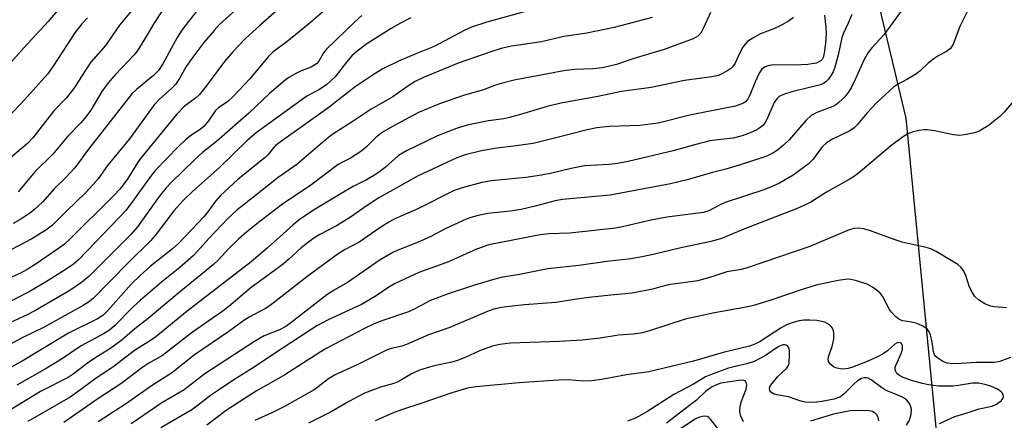
# Model space of a CAD drawing. Units: inches. Extents: x 1291768 to 1297768, y 577447 to 581447.
# Drawn here: x 1293868 to 1294099, y 578339 to 578433 of the extents above; entities that cross this region are included whole.
import ezdxf

# ---------------------------------------------------------------- set-up
doc = ezdxf.new("R2010")
doc.units = ezdxf.units.IN
doc.header["$MEASUREMENT"] = 0
doc.layers.add('NTRL-Farm Land', color=3, linetype='Continuous')
doc.layers.add('Undefined', color=1, linetype='Continuous')

msp = doc.modelspace()

# ---------------------------------------------------------------- linework, layer by layer
at = {"layer": 'NTRL-Farm Land'}
msp.add_polyline3d([(1294086.02, 578307.47, 0), (1294076.09, 578409.71, 0), (1294041.77, 578552.94, 0), (1293996.97, 578646.23, 0), (1293943.83, 578772.53, 0), (1293901.19, 578883.69, 0), (1293847.08, 579007.57, 0), (1293807.48, 579109.03, 0), (1293822.87, 579167.36, 0)], dxfattribs=at)
at = {"layer": 'Undefined'}
for points, elevation in [([(1293899.85, 578441.41), (1293891.68, 578431.46), (1293888.39, 578426.68), (1293884.9, 578422.79), (1293883.64, 578420.94), (1293881.24, 578417.07), (1293880.43, 578415.93), (1293879.19, 578414.46), (1293876.25, 578411.42), (1293871.35, 578405.09), (1293870.09, 578403.74), (1293864.61, 578399.14)], 486), ([(1293922.13, 578438.02), (1293915.07, 578431.61), (1293913.81, 578430.25), (1293911.44, 578427.38), (1293908.64, 578423.68), (1293907.3, 578421.77), (1293905.74, 578419.02), (1293904.79, 578417.61), (1293903.83, 578416.64), (1293901.09, 578414.25), (1293899.78, 578412.81), (1293893.97, 578404.81), (1293888.87, 578398.59), (1293886.61, 578395.47), (1293885.49, 578394.12), (1293883.7, 578392.18), (1293879.24, 578387.92), (1293875.91, 578384.58), (1293874.36, 578383.41), (1293871.13, 578381.38), (1293860.13, 578375.69)], 480), ([(1293878.67, 578436.77), (1293874.93, 578432.34), (1293869.2, 578426.2), (1293863.1, 578419.36)], 490), ([(1293909.61, 578434.57), (1293907.79, 578432.35), (1293906.23, 578430.29), (1293905.13, 578428.58), (1293901.84, 578422.42), (1293900.8, 578420.82), (1293899.62, 578419.69), (1293895.73, 578416.52), (1293894.56, 578415.38), (1293884.38, 578402.39), (1293881.17, 578398.03), (1293879.11, 578395.86), (1293876.3, 578393.11), (1293873.6, 578390.03), (1293871.74, 578388.28), (1293870.65, 578387.39), (1293868.49, 578385.99), (1293866.75, 578384.99)], 482), ([(1293902.22, 578435.66), (1293899.82, 578432.12), (1293897.45, 578428.02), (1293895.78, 578425.42), (1293895.05, 578424.53), (1293890.63, 578419.84), (1293889.01, 578417.95), (1293887.54, 578415.91), (1293884.92, 578411.59), (1293883.55, 578409.7), (1293882.6, 578408.62), (1293879.53, 578405.47), (1293875.99, 578401.27), (1293871.86, 578397.17), (1293867.87, 578392.45)], 484), ([(1293884.13, 578433.22), (1293882.81, 578431.76), (1293881.21, 578429.66), (1293876.23, 578422.08), (1293874.74, 578420.01), (1293869.4, 578413.95), (1293865.51, 578409.9)], 488), ([(1294037.92, 578338.53), (1294037.29, 578339.86), (1294037.08, 578340.91), (1294037.14, 578342.22), (1294037.47, 578343.36), (1294038.55, 578346.17), (1294038.75, 578347.21), (1294038.59, 578347.86), (1294038.32, 578348.13), (1294037.67, 578348.29), (1294036.82, 578348.25), (1294032.65, 578347.58), (1294031.57, 578347.24), (1294030.59, 578346.75), (1294029.07, 578345.69), (1294026.88, 578343.64), (1294025.3, 578342.35), (1294019.89, 578338.24)], 444), ([(1294069.62, 578338.79), (1294069.5, 578339.59), (1294069.29, 578340.07), (1294068.99, 578340.42), (1294068.2, 578340.93), (1294067.37, 578341.12), (1294064.68, 578341.21), (1294062.91, 578341.11), (1294059.03, 578340.37), (1294053.65, 578338.73)], 444), ([(1294033.29, 578335.19), (1294030.22, 578339.18), (1294029.84, 578339.55), (1294029.4, 578339.81), (1294028.69, 578339.87), (1294027.65, 578339.64), (1294026.61, 578339.18), (1294019.58, 578334.59)], 442)]:
    msp.add_lwpolyline(points, dxfattribs=dict(at, elevation=elevation))
for points in [[(1293941.46, 578436.39, 476), (1293935.99, 578431.73, 476), (1293930.84, 578427.57, 476), (1293927.65, 578425.2, 476), (1293926.49, 578424.04, 476), (1293922.1, 578418.84, 476), (1293918.28, 578414.76, 476), (1293917.03, 578413.62, 476), (1293914.86, 578412.13, 476), (1293914.14, 578411.48, 476), (1293912.52, 578409.07, 476), (1293911.43, 578407.76, 476), (1293910.59, 578407.07, 476), (1293908.36, 578405.66, 476), (1293907.08, 578404.59, 476), (1293905.46, 578403.04, 476), (1293900.02, 578397.41, 476), (1293898.9, 578396.05, 476), (1293894.71, 578390.13, 476), (1293893.13, 578388.08, 476), (1293891.67, 578386.48, 476), (1293882.03, 578376.51, 476), (1293880.84, 578375.47, 476), (1293879.11, 578374.3, 476), (1293874.93, 578371.65, 476), (1293870.44, 578369.03, 476), (1293865.09, 578366.24, 476)], [(1293991.02, 578435.89, 470), (1293977.78, 578432.17, 470), (1293974.17, 578431.03, 470), (1293972.57, 578430.29, 470), (1293965.45, 578426.49, 470), (1293961.13, 578424.79, 470), (1293957.06, 578423.05, 470), (1293953.36, 578421.23, 470), (1293951.31, 578420.01, 470), (1293946.92, 578417, 470), (1293940.49, 578412.05, 470), (1293929.6, 578404.31, 470), (1293928.25, 578403.25, 470), (1293927.65, 578402.66, 470), (1293926.47, 578401.14, 470), (1293925.87, 578400.53, 470), (1293919.41, 578395.29, 470), (1293915.24, 578391.47, 470), (1293914.13, 578390.25, 470), (1293912.37, 578387.75, 470), (1293911.4, 578386.55, 470), (1293905.57, 578380.43, 470), (1293904.1, 578379.06, 470), (1293898.89, 578375.01, 470), (1293896.46, 578372.85, 470), (1293894.47, 578370.86, 470), (1293888.95, 578364.61, 470), (1293887.75, 578363.47, 470), (1293886.47, 578362.68, 470), (1293879.67, 578359.35, 470), (1293868.81, 578352.77, 470), (1293866.06, 578351.28, 470)], [(1294076.73, 578437.35, 458), (1294070.83, 578429.25, 458), (1294068.01, 578426.16, 458), (1294067.17, 578425.06, 458), (1294066.18, 578423.42, 458), (1294064.14, 578418.73, 458), (1294063.22, 578416.92, 458), (1294062.43, 578415.71, 458), (1294061.6, 578414.64, 458), (1294061.06, 578414.03, 458), (1294060.25, 578413.32, 458), (1294059.6, 578412.85, 458), (1294058.86, 578412.45, 458), (1294055.16, 578411.01, 458), (1294053.83, 578410.3, 458), (1294052.66, 578409.23, 458), (1294048.63, 578404.63, 458), (1294047.22, 578403.26, 458), (1294045.91, 578402.21, 458), (1294044.79, 578401.48, 458), (1294043.58, 578400.89, 458), (1294042.21, 578400.4, 458), (1294036.93, 578398.65, 458), (1294033.8, 578397.71, 458), (1294030.65, 578396.94, 458), (1294024.76, 578395.25, 458), (1294020.85, 578394.3, 458), (1294006.68, 578391.67, 458), (1293995.46, 578390.64, 458), (1293993.77, 578390.3, 458), (1293989.08, 578389.07, 458), (1293985.78, 578388.3, 458), (1293983.25, 578387.91, 458), (1293978.03, 578387.38, 458), (1293975.72, 578386.9, 458), (1293974.02, 578386.43, 458), (1293972.94, 578386.01, 458), (1293967.96, 578383.72, 458), (1293964.78, 578382.07, 458), (1293962.18, 578380.86, 458), (1293960.33, 578380.06, 458), (1293956.91, 578378.79, 458), (1293955.69, 578378.23, 458), (1293952.74, 578376.47, 458), (1293945.09, 578371.19, 458), (1293941.98, 578369.39, 458), (1293940.23, 578368.28, 458), (1293931.82, 578361.74, 458), (1293930.63, 578360.89, 458), (1293929.12, 578360.09, 458), (1293925.56, 578358.69, 458), (1293923.33, 578357.37, 458), (1293911.65, 578349.75, 458), (1293906.79, 578346.05, 458), (1293901.57, 578342.96, 458), (1293894.38, 578338.03, 458)], [(1293928.47, 578434.81, 478), (1293924.66, 578431.51, 478), (1293921.1, 578428.24, 478), (1293918.19, 578425.26, 478), (1293916.26, 578422.99, 478), (1293911.98, 578417.22, 478), (1293910.41, 578415.24, 478), (1293909.45, 578414.34, 478), (1293906.77, 578412.41, 478), (1293904.99, 578410.58, 478), (1293896.58, 578400.24, 478), (1293895.84, 578399.19, 478), (1293893.43, 578395.35, 478), (1293891.69, 578393.06, 478), (1293890.29, 578391.55, 478), (1293879.98, 578381.31, 478), (1293878.75, 578380.18, 478), (1293877.15, 578378.99, 478), (1293871.89, 578375.42, 478), (1293869.97, 578374.2, 478), (1293868.28, 578373.31, 478), (1293862.27, 578370.75, 478)], [(1293948.44, 578433.71, 474), (1293946.8, 578432.27, 474), (1293940.19, 578425.89, 474), (1293939.47, 578424.98, 474), (1293938.34, 578423.01, 474), (1293937.79, 578422.39, 474), (1293936.61, 578421.67, 474), (1293934.21, 578420.74, 474), (1293933.15, 578420.24, 474), (1293931.36, 578419.23, 474), (1293930.4, 578418.55, 474), (1293926.81, 578415.44, 474), (1293921.93, 578410.88, 474), (1293914.41, 578404.19, 474), (1293911.11, 578401.64, 474), (1293909.34, 578400.04, 474), (1293903.74, 578394.62, 474), (1293902.55, 578393.37, 474), (1293900.98, 578391.34, 474), (1293895.83, 578384.26, 474), (1293894.3, 578382.41, 474), (1293886.84, 578374.94, 474), (1293884.5, 578372.7, 474), (1293882.75, 578371.22, 474), (1293879.97, 578369.29, 474), (1293872.38, 578364.85, 474), (1293870.16, 578363.72, 474), (1293862.98, 578360.37, 474)], [(1294030.23, 578434.43, 466), (1294028.58, 578430.86, 466), (1294027.9, 578429.63, 466), (1294027.26, 578428.9, 466), (1294026.16, 578428.3, 466), (1294019.33, 578425.74, 466), (1294011.98, 578423.56, 466), (1294008.15, 578422.27, 466), (1294006.52, 578421.84, 466), (1294004.88, 578421.51, 466), (1294002.63, 578421.24, 466), (1293998.39, 578421.08, 466), (1293996.19, 578420.86, 466), (1293984.2, 578418.59, 466), (1293981.1, 578417.81, 466), (1293979.59, 578417.32, 466), (1293977, 578416.32, 466), (1293972.5, 578415.07, 466), (1293966.64, 578413.01, 466), (1293961.75, 578410.99, 466), (1293955.63, 578407.75, 466), (1293953.61, 578406.56, 466), (1293952.66, 578405.91, 466), (1293951.61, 578405, 466), (1293949.57, 578402.94, 466), (1293948.48, 578402.06, 466), (1293945.78, 578400.29, 466), (1293943.92, 578399.41, 466), (1293942.92, 578398.8, 466), (1293936.51, 578394, 466), (1293929.87, 578389.5, 466), (1293924.9, 578385.76, 466), (1293921.46, 578383.03, 466), (1293919.52, 578381.35, 466), (1293917.21, 578379.04, 466), (1293914.89, 578376.51, 466), (1293913.68, 578375.39, 466), (1293905.16, 578368.43, 466), (1293898.33, 578362.72, 466), (1293895.22, 578360.3, 466), (1293892.26, 578357.76, 466), (1293890.5, 578356.39, 466), (1293889.14, 578355.45, 466), (1293886.48, 578353.84, 466), (1293884.48, 578352.53, 466), (1293880.77, 578349.72, 466), (1293879.63, 578348.94, 466), (1293873.14, 578345.62, 466), (1293866.09, 578341.31, 466)], [(1294056.95, 578433.83, 462), (1294057.24, 578430.91, 462), (1294057.29, 578429.52, 462), (1294057.14, 578427.24, 462), (1294056.88, 578424.93, 462), (1294056.59, 578423.91, 462), (1294056.36, 578423.47, 462), (1294056.06, 578423.14, 462), (1294055.67, 578422.87, 462), (1294054.93, 578422.6, 462), (1294053.04, 578422.24, 462), (1294049.77, 578422.1, 462), (1294045.01, 578422.18, 462), (1294043.94, 578422.05, 462), (1294042.98, 578421.72, 462), (1294042.22, 578421.14, 462), (1294041.6, 578420.25, 462), (1294040.73, 578418.36, 462), (1294039.42, 578415.06, 462), (1294038.9, 578414.08, 462), (1294038.4, 578413.54, 462), (1294037.94, 578413.24, 462), (1294036.06, 578412.53, 462), (1294032.46, 578411.76, 462), (1294025.63, 578410.45, 462), (1294017.92, 578408.54, 462), (1294013.61, 578407.94, 462), (1294006.41, 578407.7, 462), (1294003.51, 578407.39, 462), (1294001.25, 578406.94, 462), (1293996.14, 578405.59, 462), (1293988.64, 578403.75, 462), (1293984.64, 578403.17, 462), (1293979.53, 578402.58, 462), (1293976.16, 578401.96, 462), (1293972.71, 578401.06, 462), (1293970.76, 578400.38, 462), (1293961.65, 578396.15, 462), (1293952.44, 578390.99, 462), (1293949.44, 578389.06, 462), (1293945.83, 578386.52, 462), (1293944.19, 578385.47, 462), (1293942.51, 578384.48, 462), (1293938.62, 578382.43, 462), (1293936.94, 578381.39, 462), (1293934.21, 578379.31, 462), (1293931.32, 578376.63, 462), (1293930.06, 578375.56, 462), (1293927.37, 578373.49, 462), (1293922.52, 578369.98, 462), (1293917.24, 578365.58, 462), (1293915.63, 578364.34, 462), (1293908.79, 578359.53, 462), (1293901.69, 578354.11, 462), (1293898.55, 578352.28, 462), (1293897.11, 578351.36, 462), (1293891.97, 578347.43, 462), (1293886.54, 578343.92, 462), (1293878.61, 578338.36, 462)], [(1294063.32, 578433.99, 460), (1294062.48, 578431.92, 460), (1294061.35, 578429.62, 460), (1294060.99, 578428.62, 460), (1294060.16, 578424.44, 460), (1294059.34, 578421.65, 460), (1294058.92, 578420.56, 460), (1294058.51, 578419.79, 460), (1294057.86, 578418.83, 460), (1294057.3, 578418.25, 460), (1294056.71, 578417.84, 460), (1294055.98, 578417.52, 460), (1294049.29, 578415.82, 460), (1294047.34, 578415.23, 460), (1294046.33, 578414.75, 460), (1294045.75, 578414.24, 460), (1294045.13, 578413.38, 460), (1294043.41, 578409.41, 460), (1294042.99, 578408.67, 460), (1294042.44, 578407.99, 460), (1294041.79, 578407.4, 460), (1294041.07, 578406.94, 460), (1294039.49, 578406.25, 460), (1294037.61, 578405.53, 460), (1294035.47, 578405.03, 460), (1294031.89, 578404.65, 460), (1294030.03, 578404.34, 460), (1294026.74, 578403.52, 460), (1294021.45, 578402.06, 460), (1294010.88, 578399.56, 460), (1294008.38, 578399.04, 460), (1294006.44, 578398.82, 460), (1294000.63, 578398.49, 460), (1293997.56, 578397.93, 460), (1293993.02, 578396.84, 460), (1293990.57, 578396.35, 460), (1293986.89, 578395.82, 460), (1293978.8, 578395, 460), (1293976.59, 578394.6, 460), (1293971.98, 578393.38, 460), (1293970.12, 578392.73, 460), (1293961.55, 578388.48, 460), (1293956.21, 578386.09, 460), (1293954.82, 578385.32, 460), (1293952.69, 578383.96, 460), (1293947.87, 578380.67, 460), (1293944.52, 578378.94, 460), (1293942.88, 578377.92, 460), (1293935.91, 578372.72, 460), (1293926.95, 578365.78, 460), (1293925.89, 578365.12, 460), (1293922.02, 578363.05, 460), (1293920.77, 578362.3, 460), (1293917.3, 578359.67, 460), (1293909.26, 578354.23, 460), (1293904.04, 578350.09, 460), (1293899.13, 578346.95, 460), (1293893.25, 578342.82, 460), (1293886.62, 578338.53, 460)], [(1294090.39, 578434.57, 456), (1294088.67, 578431.2, 456), (1294087.07, 578427, 456), (1294086.44, 578426.04, 456), (1294085.55, 578425.3, 456), (1294083.72, 578424.38, 456), (1294082.55, 578423.6, 456), (1294081.23, 578422.54, 456), (1294079.38, 578420.79, 456), (1294078.47, 578420.1, 456), (1294076.24, 578418.73, 456), (1294074.03, 578417.57, 456), (1294073.11, 578416.94, 456), (1294069.16, 578413.38, 456), (1294066.94, 578410.9, 456), (1294064.61, 578408.12, 456), (1294063.89, 578407.4, 456), (1294062.86, 578406.71, 456), (1294058.77, 578404.75, 456), (1294057.35, 578403.89, 456), (1294056.36, 578402.99, 456), (1294054.26, 578400.06, 456), (1294053.11, 578398.88, 456), (1294049.54, 578396.36, 456), (1294046.36, 578394.43, 456), (1294044.81, 578393.72, 456), (1294042.71, 578392.89, 456), (1294033.6, 578389.89, 456), (1294032.43, 578389.36, 456), (1294029.84, 578387.98, 456), (1294028.59, 578387.58, 456), (1294019.97, 578386.53, 456), (1294015.92, 578385.68, 456), (1294009.85, 578384.27, 456), (1294007.89, 578383.94, 456), (1293997.24, 578382.71, 456), (1293992.33, 578382.57, 456), (1293990.27, 578382.33, 456), (1293978.23, 578379.97, 456), (1293975.37, 578378.98, 456), (1293968.78, 578376.01, 456), (1293961.84, 578373.54, 456), (1293956.3, 578370.91, 456), (1293954.77, 578370.06, 456), (1293951.82, 578368.05, 456), (1293948.39, 578366.01, 456), (1293940.56, 578362.47, 456), (1293937.87, 578361.01, 456), (1293927.78, 578354.42, 456), (1293923.22, 578351.33, 456), (1293918.47, 578348.37, 456), (1293914.62, 578345.83, 456), (1293912.98, 578344.67, 456), (1293909.79, 578342.2, 456), (1293908.6, 578341.38, 456), (1293901.36, 578337.1, 456)], [(1293959.96, 578433.19, 472), (1293957.39, 578431.89, 472), (1293955.36, 578430.72, 472), (1293949.62, 578427.1, 472), (1293947.4, 578425.39, 472), (1293946.14, 578424.28, 472), (1293944.84, 578422.83, 472), (1293942.19, 578419.39, 472), (1293940.23, 578417.54, 472), (1293938.52, 578416.4, 472), (1293935.58, 578414.81, 472), (1293934.45, 578414.07, 472), (1293923.71, 578406.26, 472), (1293921.48, 578404.4, 472), (1293915.15, 578398.21, 472), (1293908.74, 578392.52, 472), (1293906.62, 578390.48, 472), (1293904.41, 578388.01, 472), (1293900.03, 578382.23, 472), (1293898.92, 578380.91, 472), (1293893.67, 578375.8, 472), (1293885.46, 578367.42, 472), (1293884.35, 578366.54, 472), (1293883.14, 578365.77, 472), (1293874.01, 578360.73, 472), (1293869.11, 578358.34, 472), (1293864, 578355.61, 472)], [(1294016.55, 578433.3, 468), (1294007.61, 578430.94, 468), (1294001.22, 578429.61, 468), (1293995.79, 578428.82, 468), (1293990.6, 578427.58, 468), (1293983.57, 578426.56, 468), (1293981.15, 578426, 468), (1293978.69, 578425.22, 468), (1293971.07, 578422.6, 468), (1293962.93, 578419.25, 468), (1293960.99, 578418.29, 468), (1293959.74, 578417.49, 468), (1293955.76, 578414.68, 468), (1293950.65, 578411.83, 468), (1293946.46, 578409.02, 468), (1293941.44, 578405.8, 468), (1293939.85, 578404.56, 468), (1293933.25, 578398.81, 468), (1293928.87, 578395.82, 468), (1293923.56, 578391.55, 468), (1293919.18, 578388.15, 468), (1293917.03, 578386.2, 468), (1293912.57, 578381.5, 468), (1293909.9, 578378.49, 468), (1293908.9, 578377.47, 468), (1293905.79, 578374.73, 468), (1293901.47, 578371.25, 468), (1293896.59, 578367.08, 468), (1293894.78, 578365.39, 468), (1293890.53, 578361.11, 468), (1293889.28, 578360.04, 468), (1293887.93, 578359.16, 468), (1293882.65, 578356.31, 468), (1293878.02, 578353.2, 468), (1293874.48, 578351.03, 468), (1293867.59, 578347.1, 468)], [(1294049.63, 578433.27, 464), (1294048.49, 578432.45, 464), (1294046.52, 578431.3, 464), (1294045.2, 578430.7, 464), (1294041.95, 578429.44, 464), (1294040.13, 578428.44, 464), (1294038.9, 578427.64, 464), (1294038.29, 578427.05, 464), (1294037.81, 578426.35, 464), (1294036.99, 578424.84, 464), (1294035.95, 578422.59, 464), (1294035.39, 578421.75, 464), (1294034.94, 578421.3, 464), (1294034.25, 578420.83, 464), (1294033.03, 578420.15, 464), (1294032.05, 578419.71, 464), (1294030.5, 578419.34, 464), (1294024.1, 578418.54, 464), (1294016.28, 578416.88, 464), (1294009.36, 578415.92, 464), (1294003.79, 578414.76, 464), (1293995.11, 578413.17, 464), (1293991.89, 578412.42, 464), (1293985.64, 578410.52, 464), (1293983.11, 578409.84, 464), (1293981.72, 578409.57, 464), (1293978.19, 578409.07, 464), (1293973.46, 578408.09, 464), (1293971.05, 578407.41, 464), (1293966.21, 578405.54, 464), (1293958.94, 578402.07, 464), (1293957.03, 578400.91, 464), (1293954.02, 578398.21, 464), (1293952.62, 578397.13, 464), (1293951.46, 578396.36, 464), (1293949.57, 578395.2, 464), (1293946.46, 578393.7, 464), (1293944.52, 578392.62, 464), (1293937.15, 578388.12, 464), (1293933.79, 578385.86, 464), (1293932.28, 578384.64, 464), (1293926.24, 578379.21, 464), (1293922.52, 578376.03, 464), (1293907.49, 578364.5, 464), (1293900.14, 578358.49, 464), (1293898.9, 578357.6, 464), (1293895.17, 578355.22, 464), (1293890.37, 578351.61, 464), (1293885.9, 578348.53, 464), (1293881.76, 578345.46, 464), (1293880.09, 578344.32, 464), (1293870.16, 578338.6, 464)], [(1294101.22, 578413.69, 454), (1294099.05, 578411.13, 454), (1294098.03, 578410.11, 454), (1294095.26, 578407.86, 454), (1294093.6, 578406.84, 454), (1294092.85, 578406.51, 454), (1294091.73, 578406.19, 454), (1294089.72, 578405.79, 454), (1294088.56, 578405.64, 454), (1294087.16, 578405.77, 454), (1294082.67, 578406.75, 454), (1294081, 578406.99, 454), (1294080.17, 578406.96, 454), (1294079.07, 578406.78, 454), (1294077.44, 578406.39, 454), (1294076.64, 578406.1, 454), (1294075.41, 578405.38, 454), (1294072.41, 578403.15, 454), (1294065.82, 578397.55, 454), (1294064.19, 578396.27, 454), (1294062.68, 578395.32, 454), (1294057.42, 578392.32, 454), (1294053.68, 578390.03, 454), (1294051.91, 578389.14, 454), (1294050.09, 578388.34, 454), (1294038.41, 578383.83, 454), (1294032.81, 578381.5, 454), (1294030.35, 578380.81, 454), (1294023.23, 578379.28, 454), (1294016.75, 578377.74, 454), (1294014.15, 578377.21, 454), (1294010.94, 578376.68, 454), (1294006.52, 578376.22, 454), (1293999.36, 578375.15, 454), (1293992.07, 578374.42, 454), (1293985.03, 578372.99, 454), (1293981.45, 578372.4, 454), (1293979.65, 578371.95, 454), (1293974.86, 578370.53, 454), (1293968.66, 578368.55, 454), (1293964.59, 578367, 454), (1293960.72, 578364.94, 454), (1293959.43, 578364.34, 454), (1293953.13, 578362.22, 454), (1293951.32, 578361.48, 454), (1293949.1, 578360.41, 454), (1293940.13, 578355.73, 454), (1293938.68, 578354.88, 454), (1293930.37, 578349.55, 454), (1293927.83, 578348.04, 454), (1293923.93, 578345.88, 454), (1293922.2, 578344.82, 454), (1293916.63, 578341.16, 454), (1293912.12, 578337.76, 454)], [(1294099.55, 578365.23, 452), (1294096.71, 578365.45, 452), (1294095.88, 578365.63, 452), (1294094.52, 578366.22, 452), (1294092.99, 578367.11, 452), (1294092.19, 578367.89, 452), (1294091.33, 578369.32, 452), (1294090.85, 578370.34, 452), (1294090.02, 578372.79, 452), (1294089.57, 578373.81, 452), (1294088.95, 578374.67, 452), (1294088.19, 578375.4, 452), (1294083.12, 578378.46, 452), (1294081.88, 578379.04, 452), (1294080.76, 578379.36, 452), (1294075.12, 578380.62, 452), (1294073.28, 578381.22, 452), (1294067.48, 578383.37, 452), (1294066.16, 578383.72, 452), (1294064.85, 578383.91, 452), (1294063.78, 578383.81, 452), (1294062.73, 578383.52, 452), (1294053.46, 578379.64, 452), (1294038.78, 578374.63, 452), (1294037.35, 578374.24, 452), (1294034.04, 578373.68, 452), (1294030.71, 578372.56, 452), (1294027.26, 578371.61, 452), (1294020.26, 578370.66, 452), (1294016.56, 578369.64, 452), (1294011.87, 578368.69, 452), (1294006.86, 578368.24, 452), (1294001.65, 578367.66, 452), (1293998.3, 578367.22, 452), (1293993.93, 578366.51, 452), (1293986.56, 578365.97, 452), (1293983.73, 578365.67, 452), (1293981.19, 578365.35, 452), (1293979.39, 578364.97, 452), (1293977.65, 578364.33, 452), (1293969.08, 578360.62, 452), (1293964.07, 578358.91, 452), (1293958.94, 578356.62, 452), (1293957.82, 578356.25, 452), (1293955.35, 578355.72, 452), (1293954.36, 578355.4, 452), (1293947.86, 578352.13, 452), (1293942.08, 578349.48, 452), (1293940.65, 578348.63, 452), (1293938.24, 578346.72, 452), (1293937.31, 578346.07, 452), (1293930.32, 578342.11, 452), (1293927.52, 578340.69, 452), (1293923.36, 578338.87, 452)], [(1294100.49, 578353.63, 450), (1294098.04, 578352.65, 450), (1294096.8, 578352.44, 450), (1294092.36, 578352.42, 450), (1294088.99, 578352.19, 450), (1294087.01, 578352.14, 450), (1294085.67, 578352.28, 450), (1294084.65, 578352.67, 450), (1294083.45, 578353.46, 450), (1294083.04, 578353.83, 450), (1294082.72, 578354.25, 450), (1294082.47, 578355, 450), (1294082.14, 578357.23, 450), (1294081.74, 578358.9, 450), (1294081.44, 578359.66, 450), (1294080.95, 578360.3, 450), (1294080.01, 578360.94, 450), (1294078.39, 578361.64, 450), (1294077.35, 578361.91, 450), (1294075.32, 578362.18, 450), (1294074.84, 578362.32, 450), (1294074.38, 578362.56, 450), (1294073.55, 578363.23, 450), (1294072.62, 578364.22, 450), (1294072.18, 578364.89, 450), (1294070.51, 578367.96, 450), (1294070, 578368.67, 450), (1294069.36, 578369.26, 450), (1294068.16, 578370.1, 450), (1294066.9, 578370.76, 450), (1294064.15, 578371.67, 450), (1294062.74, 578371.95, 450), (1294061.8, 578371.89, 450), (1294060.16, 578371.62, 450), (1294054.99, 578370.55, 450), (1294051.47, 578369.49, 450), (1294043.86, 578366.89, 450), (1294040.25, 578365.82, 450), (1294038.56, 578365.41, 450), (1294031.13, 578364.08, 450), (1294024.23, 578362.6, 450), (1294015.92, 578359.85, 450), (1294014.27, 578359.42, 450), (1294012.08, 578359.1, 450), (1294008.65, 578358.81, 450), (1294004.33, 578358.16, 450), (1294000.12, 578357.68, 450), (1293994.68, 578357.38, 450), (1293983.29, 578356.93, 450), (1293980.77, 578356.62, 450), (1293979.12, 578356.29, 450), (1293976.07, 578355.2, 450), (1293972.66, 578353.61, 450), (1293970.9, 578352.92, 450), (1293969.57, 578352.55, 450), (1293965.13, 578351.55, 450), (1293961.99, 578350.63, 450), (1293960.09, 578349.75, 450), (1293957.75, 578348.34, 450), (1293956.77, 578347.83, 450), (1293955.96, 578347.53, 450), (1293952.86, 578346.64, 450), (1293949.07, 578345.23, 450), (1293945.37, 578343.28, 450), (1293941.25, 578340.87, 450), (1293935.99, 578338.25, 450)], [(1294083.88, 578338.16, 448), (1294087.48, 578339.79, 448), (1294090.4, 578340.61, 448), (1294093.21, 578341.59, 448), (1294096.25, 578342.22, 448), (1294097.27, 578342.67, 448), (1294098.37, 578343.47, 448), (1294098.8, 578344.05, 448), (1294098.88, 578344.45, 448), (1294098.84, 578344.86, 448), (1294098.68, 578345.24, 448), (1294098.35, 578345.6, 448), (1294097.45, 578346.18, 448), (1294095.91, 578346.89, 448), (1294094.5, 578347.3, 448), (1294093.07, 578347.59, 448), (1294091.6, 578347.6, 448), (1294088.3, 578347.06, 448), (1294086.99, 578346.92, 448), (1294085.05, 578346.87, 448), (1294083.64, 578346.93, 448), (1294081.31, 578347.19, 448), (1294079.87, 578347.48, 448), (1294077.31, 578348.19, 448), (1294075.22, 578348.97, 448), (1294074.48, 578349.38, 448), (1294073.86, 578349.89, 448), (1294073.61, 578350.3, 448), (1294073.51, 578350.75, 448), (1294073.51, 578351.23, 448), (1294073.65, 578351.77, 448), (1294074.88, 578354.51, 448), (1294075.2, 578355.52, 448), (1294075.24, 578356.25, 448), (1294075.14, 578356.66, 448), (1294074.91, 578356.95, 448), (1294074.54, 578357.1, 448), (1294073.98, 578357.07, 448), (1294073.39, 578356.75, 448), (1294071.65, 578355.16, 448), (1294070.7, 578354.48, 448), (1294069.17, 578353.71, 448), (1294066.53, 578352.55, 448), (1294063.52, 578351.35, 448), (1294062.45, 578351.01, 448), (1294061.11, 578350.9, 448), (1294059.79, 578351.09, 448), (1294059.06, 578351.45, 448), (1294058.42, 578351.94, 448), (1294057.95, 578352.54, 448), (1294057.8, 578353.04, 448), (1294057.85, 578353.82, 448), (1294058.74, 578356.2, 448), (1294059.09, 578357.91, 448), (1294059.14, 578359.32, 448), (1294059.05, 578359.83, 448), (1294058.77, 578360.5, 448), (1294058.5, 578360.9, 448), (1294058.13, 578361.24, 448), (1294056.99, 578361.86, 448), (1294055.13, 578362.28, 448), (1294053.47, 578362.39, 448), (1294052.07, 578362.34, 448), (1294050.96, 578362.2, 448), (1294049.6, 578361.83, 448), (1294048.02, 578361.26, 448), (1294046.78, 578360.58, 448), (1294041.84, 578357.36, 448), (1294040.56, 578356.7, 448), (1294039.3, 578356.23, 448), (1294033.19, 578354.77, 448), (1294026.19, 578352.78, 448), (1294015.7, 578350.23, 448), (1294010.47, 578349.55, 448), (1294004.65, 578348.45, 448), (1294002.36, 578348.12, 448), (1294000.43, 578348.07, 448), (1293996.85, 578348.36, 448), (1293994.52, 578348.32, 448), (1293985.35, 578347.67, 448), (1293975.19, 578346.72, 448), (1293973.2, 578346.4, 448), (1293969.58, 578345.36, 448), (1293962.55, 578342.92, 448), (1293957.78, 578341.37, 448), (1293955.64, 578340.57, 448), (1293951.6, 578338.77, 448)], [(1294076.11, 578337.79, 446), (1294076.85, 578338.94, 446), (1294077.25, 578340.35, 446), (1294077.31, 578341.51, 446), (1294077.17, 578342.05, 446), (1294076.83, 578342.83, 446), (1294076.16, 578343.72, 446), (1294075.21, 578344.31, 446), (1294071.25, 578345.97, 446), (1294070.26, 578346.59, 446), (1294067.86, 578348.39, 446), (1294067.19, 578348.73, 446), (1294066.74, 578348.83, 446), (1294066.27, 578348.83, 446), (1294065.59, 578348.66, 446), (1294064.64, 578348.11, 446), (1294063.77, 578347.34, 446), (1294061.47, 578344.99, 446), (1294060.55, 578344.31, 446), (1294059.21, 578343.86, 446), (1294056.33, 578343.33, 446), (1294054.34, 578343.07, 446), (1294052.47, 578343.15, 446), (1294051.39, 578343.41, 446), (1294048.48, 578344.37, 446), (1294045.72, 578344.87, 446), (1294044.97, 578345.08, 446), (1294044.34, 578345.48, 446), (1294044.08, 578345.84, 446), (1294043.99, 578346.24, 446), (1294044.12, 578346.78, 446), (1294044.63, 578347.54, 446), (1294045.93, 578349.07, 446), (1294048.04, 578351.03, 446), (1294048.34, 578351.47, 446), (1294048.61, 578352.23, 446), (1294048.74, 578354.3, 446), (1294048.69, 578355.17, 446), (1294048.52, 578355.95, 446), (1294048.28, 578356.34, 446), (1294048.12, 578356.45, 446), (1294047.71, 578356.56, 446), (1294047.24, 578356.56, 446), (1294046.77, 578356.46, 446), (1294046.07, 578356.14, 446), (1294042.84, 578353.96, 446), (1294041.63, 578353.27, 446), (1294040.42, 578352.71, 446), (1294038.73, 578352.14, 446), (1294036.01, 578351.53, 446), (1294034.43, 578351.09, 446), (1294030.58, 578349.72, 446), (1294029.02, 578349.06, 446), (1294026.22, 578347.39, 446), (1294021.6, 578344.96, 446), (1294015.29, 578340.88, 446), (1294012.61, 578339.42, 446), (1294010.73, 578338.71, 446)]]:
    msp.add_polyline3d(points, dxfattribs=at)

doc.saveas('drawing.dxf')
